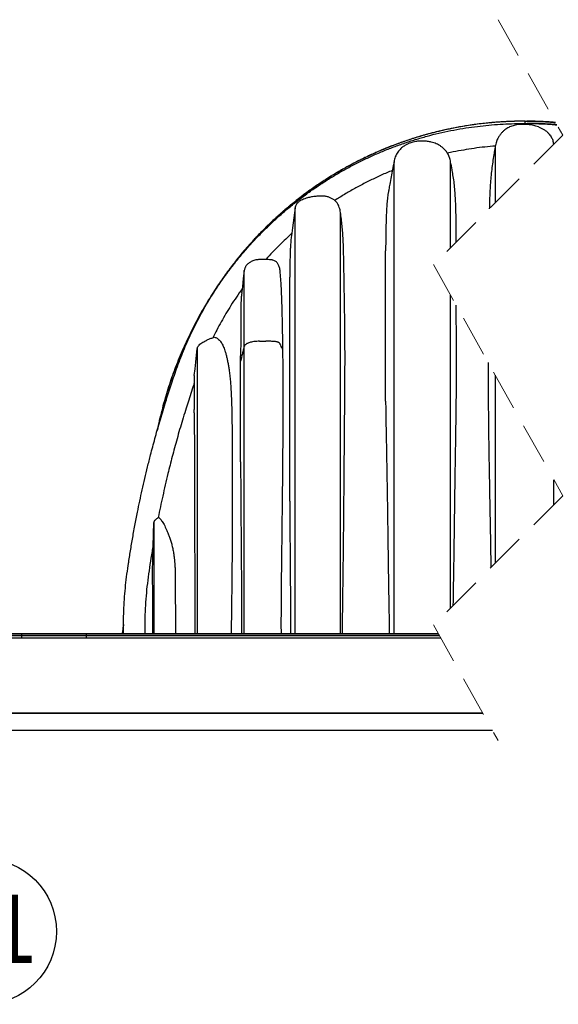
# Model space of a CAD drawing. Units: millimetres. Extents: x 948 to 40281, y 666 to 24284.
# Drawn here: x 9764 to 11349, y 18875 to 21769 of the extents above; entities that cross this region are included whole.
import ezdxf

# ---------------------------------------------------------------- set-up
doc = ezdxf.new("R2010")
doc.units = ezdxf.units.MM
doc.header["$LTSCALE"] = 95
doc.linetypes.add('HIDDEN', pattern=[1.905, 1.27, -0.635])
doc.layers.add('FORMAT', color=7, linetype='Continuous')
doc.styles.add('SLDTEXTSTYLE1', font='TXT', dxfattribs={"width": 0.7})

# ---------------------------------------------------------------- blocks, each defined once
blk = doc.blocks.new('SW_NOTE_0_3')
at = {"layer": 'FORMAT', "color": 0}
blk.add_circle((92.7, -193), 214.1, dxfattribs=at)
at = {"layer": 'FORMAT', "color": 0, "insert": (88.3, -84.3), "char_height": 201.08, "attachment_point": 2, "style": 'SLDTEXTSTYLE1'}
blk.add_mtext('C1', dxfattribs=at)

msp = doc.modelspace()

# ---------------------------------------------------------------- linework, layer by layer
at = {"color": 7, "linetype": 'HIDDEN', "lineweight": 18}
for p, q in [((11172.15, 21769.07), (11362.15, 21429.35)), ((11362.15, 21429.35), (10982.15, 21049.35)), ((10982.15, 21049.35), (11362.15, 20369.91)), ((11362.15, 20369.91), (10982.15, 19989.91)), ((10982.15, 19989.91), (11172.15, 19650.19))]:
    msp.add_line(p, q, dxfattribs=at)
at = {"color": 7, "linetype": 'Continuous', "lineweight": 25}
for p, q in [((11248.73, 21470.71), (11244.03, 21470.64)), ((11245.28, 21463.81), (11245.23, 21461.32)), ((11245.28, 21463.81), (11257.98, 21463.81)), ((11250.29, 21470.74), (11250.29, 21463.81)), ((11251.85, 21470.71), (11256.55, 21470.64)), ((11257.98, 21463.81), (11257.92, 21460.88)), ((11164.18, 21399.81), (11163.79, 21397.72)), ((11164.88, 21402.44), (11164.18, 21399.77)), ((11164.18, 21399.78), (11164.18, 21399.81)), ((11164.18, 21231.38), (11164.18, 21399.39)), ((11335.7, 21403.6), (11335.83, 21403.04)), ((10865.76, 19965.03), (10865.76, 21350.83)), ((11032.22, 21099.42), (11032.22, 21350.9)), ((10574.51, 19965.03), (10574.51, 21215.91)), ((10708.23, 19965.03), (10708.23, 21202.05)), ((10841.04, 20647.98), (10841.04, 21089.73)), ((10425.02, 20808.97), (10425.02, 21031.37)), ((10558.99, 20353.86), (10558.99, 21012.34)), ((11032.22, 20039.99), (11032.22, 20959.82)), ((10469.87, 20823.91), (10488.92, 20823.91)), ((10286.95, 20802.31), (10286.95, 19965.03)), ((10414.29, 20765.64), (10414.29, 20780.86)), ((10425.02, 19965.03), (10425.02, 20808.97)), ((10414.29, 20469.6), (10414.29, 20765.64)), ((10278, 20722.92), (10278, 20623.54)), ((11164.18, 20171.95), (11164.18, 20723.88)), ((11336.4, 20344.17), (11336.4, 20415.95)), ((10156.73, 20219.39), (10159.47, 20291.13)), ((10156.79, 20221.21), (10159.47, 20291.18)), ((10159.47, 20291.18), (10159.47, 20291.13)), ((10159.47, 20291.13), (10159.47, 19965.03)), ((10171.93, 20305.43), (10172.82, 20305.96)), ((10156.73, 20219.39), (10156.79, 20221.21)), ((10084.85, 20172.68), (10084.86, 20172.69)), ((10069.73, 19990.71), (10065.9, 19965.03)), ((4131.94, 19959.44), (10999.19, 19959.44)), ((4131.94, 19959.19), (10999.33, 19959.19)), ((7002.14, 19964.52), (9961.24, 19964.52)), ((7002.14, 19951.82), (9961.24, 19951.82)), ((9770.74, 19951.82), (9770.74, 19964.52)), ((9770.74, 19964.52), (10996.35, 19964.52)), ((9770.74, 19951.82), (11003.45, 19951.82)), ((9961.24, 19951.82), (9961.24, 19964.52)), ((9973.94, 19965.03), (9973.94, 19964.52)), ((9973.94, 19965.03), (10037.44, 19965.03)), ((10037.44, 19965.03), (10063.44, 19965.03)), ((10037.44, 19965.03), (10037.44, 19964.52)), ((10063.44, 19965.03), (10336.95, 19965.03)), ((10336.95, 19965.03), (10996.06, 19965.03)), ((10336.95, 19965.03), (10336.95, 19964.52)), ((4131.94, 19730.84), (11127.04, 19730.84)), ((11127.04, 19730.84), (4436.74, 19730.84)), ((11155.45, 19680.04), (4081.14, 19680.04))]:
    msp.add_line(p, q, dxfattribs=at)
at = {"color": 7, "linetype": 'Continuous', "lineweight": 25, "flags": 128}
for points in [[(10574.51, 21215.91), (10570.63, 21186.37), (10566.75, 21156.84), (10563.65, 21133.32)], [(10425.02, 21031.77), (10422.34, 21008.15), (10419.65, 20984.53), (10417.86, 20968.8), (10417.51, 20965.75)], [(10278, 20722.92), (10280.24, 20742.78), (10282.48, 20762.63), (10286.95, 20802.31)]]:
    msp.add_lwpolyline(points, dxfattribs=at)
at = {"color": 7, "linetype": 'Continuous', "lineweight": 25}
for points, knots in [([(10069.68, 19965.03), (10069.64, 19976.13), (10069.56, 19998.34), (10070.57, 20031.64), (10072.42, 20064.91), (10075.2, 20098.14), (10078.88, 20131.31), (10083.86, 20166.37), (10089.52, 20203.44), (10096.06, 20242.6), (10103.18, 20282.05), (10110.4, 20319.23), (10117.63, 20354.24), (10124.78, 20387.14), (10132.45, 20420.71), (10140.7, 20455.05), (10148.51, 20486.08), (10155.75, 20513.72), (10162.28, 20537.87), (10169.17, 20562.6), (10176.47, 20587.97), (10184.21, 20614.08), (10191.93, 20639.31), (10199.6, 20663.65), (10207.19, 20687.15), (10215.3, 20711.52), (10223.96, 20736.84), (10233.27, 20762.98), (10243.45, 20789.08), (10254.35, 20815.02), (10265.95, 20840.77), (10278.51, 20866.77), (10292.05, 20892.99), (10306.59, 20919.36), (10322.17, 20945.85), (10338.81, 20972.39), (10356.57, 20998.93), (10375.48, 21025.43), (10395.46, 21051.69), (10416.55, 21077.69), (10438.78, 21103.38), (10462.29, 21128.88), (10486.5, 21153.47), (10511.32, 21177.14), (10536.68, 21199.87), (10563.21, 21222.17), (10590.9, 21243.96), (10619.75, 21265.16), (10649.73, 21285.68), (10679.94, 21304.87), (10710.25, 21322.76), (10740.53, 21339.35), (10771.6, 21355.11), (10803.42, 21369.99), (10835.92, 21383.91), (10869.05, 21396.82), (10902.75, 21408.69), (10936.94, 21419.46), (10971.57, 21429.11), (11006.56, 21437.6), (11041.84, 21444.91), (11076.65, 21450.9), (11110.92, 21455.66), (11144.57, 21459.28), (11178.21, 21461.84), (11211.78, 21463.45), (11234.13, 21463.69), (11245.28, 21463.81)], [0, 0, 0, 0, 0.0156551, 0.031308, 0.0469641, 0.0626293, 0.0783097, 0.094012, 0.1125495, 0.1311803, 0.1499882, 0.1690609, 0.1845772, 0.2003822, 0.2165409, 0.233118, 0.2501782, 0.2616516, 0.2733982, 0.2854483, 0.2978413, 0.3106218, 0.3238473, 0.3350296, 0.3466092, 0.3586553, 0.3712416, 0.3843441, 0.3977685, 0.4107366, 0.4240094, 0.4375808, 0.4514456, 0.4655994, 0.4800388, 0.4947597, 0.5097607, 0.5250525, 0.5406502, 0.5562823, 0.5722403, 0.588535, 0.6051729, 0.6208839, 0.6368869, 0.6531739, 0.6697363, 0.6865614, 0.7036377, 0.7209505, 0.7370119, 0.7532412, 0.7696209, 0.7861306, 0.8027506, 0.8194633, 0.8362528, 0.8531035, 0.8699993, 0.8869227, 0.9038561, 0.9207831, 0.9367222, 0.9526269, 0.9684831, 0.9842786, 1, 1, 1, 1]), ([(11244.48, 21470.72), (11244.4, 21470.72), (11244.25, 21470.72), (11244.03, 21470.72), (11243.8, 21470.72), (11243.57, 21470.72), (11243.35, 21470.72), (11243.12, 21470.72), (11242.83, 21470.71), (11242.48, 21470.71), (11242.06, 21470.71), (11241.65, 21470.7), (11241.33, 21470.7), (11241.12, 21470.7), (11241.03, 21470.7), (11240.96, 21470.7), (11240.91, 21470.7), (11240.86, 21470.7), (11240.79, 21470.7), (11240.7, 21470.7), (11240.55, 21470.7), (11240.25, 21470.69), (11239.68, 21470.69), (11238.74, 21470.68), (11237.55, 21470.66), (11236.17, 21470.65), (11234.69, 21470.63), (11233.09, 21470.6), (11231.74, 21470.58), (11230.81, 21470.56), (11230.31, 21470.56), (11229.96, 21470.55), (11229.61, 21470.54), (11229.17, 21470.53), (11228.46, 21470.52), (11227.59, 21470.5), (11226.7, 21470.48), (11225.99, 21470.47), (11225.3, 21470.45), (11224.59, 21470.43), (11223.73, 21470.41), (11222.7, 21470.39), (11221.73, 21470.36), (11220.89, 21470.34), (11220.21, 21470.32), (11219.53, 21470.3), (11218.85, 21470.28), (11218.18, 21470.26), (11217.35, 21470.24), (11216.36, 21470.21), (11215.24, 21470.17), (11214.21, 21470.14), (11213.23, 21470.11), (11212.24, 21470.07), (11211.16, 21470.03), (11209.98, 21469.99), (11208.69, 21469.94), (11207.29, 21469.89), (11205.79, 21469.83), (11203.93, 21469.75), (11201.73, 21469.65), (11199.18, 21469.54), (11195.28, 21469.35), (11188.02, 21468.97), (11177.52, 21468.32), (11164.91, 21467.4), (11149.83, 21466.12), (11131.96, 21464.33), (11111.27, 21461.87), (11089.92, 21458.9), (11067.87, 21455.38), (11045.06, 21451.25), (11021.44, 21446.43), (10997.02, 21440.88), (10974.04, 21435.08), (10952.64, 21429.19), (10932.92, 21423.37), (10915.8, 21417.95), (10901.81, 21413.29), (10891.41, 21409.7), (10882.17, 21406.41), (10874.59, 21403.64), (10868.52, 21401.37), (10863.78, 21399.58), (10859.95, 21398.11), (10856.93, 21396.94), (10854.64, 21396.04), (10852.71, 21395.28), (10851.25, 21394.71), (10850.2, 21394.29), (10849.43, 21393.99), (10848.62, 21393.66), (10847.67, 21393.28), (10846.55, 21392.84), (10845.39, 21392.37), (10844.42, 21391.98), (10843.66, 21391.68), (10843.07, 21391.43), (10842.44, 21391.18), (10841.81, 21390.93), (10841.19, 21390.67), (10840.39, 21390.35), (10839.43, 21389.95), (10838.33, 21389.51), (10837.31, 21389.08), (10836.22, 21388.63), (10834.98, 21388.12), (10833.51, 21387.51), (10831.52, 21386.68), (10828.92, 21385.59), (10825.63, 21384.2), (10821.17, 21382.3), (10815.65, 21379.9), (10809.2, 21377.06), (10799.72, 21372.81), (10787.69, 21367.25), (10772.89, 21360.14), (10758.63, 21353.03), (10744.29, 21345.6), (10729.91, 21337.89), (10715.01, 21329.6), (10696.06, 21318.65), (10673.41, 21304.88), (10647.48, 21288.09), (10621.97, 21270.53), (10602.34, 21256.17), (10588.32, 21245.5), (10579.89, 21238.94), (10571.94, 21232.63), (10564.68, 21226.76), (10558.17, 21221.41), (10552.4, 21216.6), (10547.35, 21212.33), (10542.96, 21208.58), (10539.23, 21205.35), (10536.2, 21202.71), (10533.88, 21200.68), (10532.02, 21199.04), (10530.24, 21197.46), (10527.98, 21195.46), (10525.14, 21192.92), (10521.66, 21189.78), (10517.56, 21186.05), (10512.69, 21181.56), (10506.9, 21176.17), (10500.24, 21169.85), (10492.71, 21162.59), (10484.66, 21154.66), (10476.15, 21146.1), (10467.26, 21136.95), (10457.77, 21126.93), (10447.69, 21116.02), (10437.07, 21104.19), (10425.94, 21091.4), (10414.33, 21077.63), (10402.09, 21062.58), (10389.24, 21046.19), (10375.86, 21028.37), (10362.16, 21009.37), (10348.21, 20989.16), (10334.07, 20967.72), (10320.55, 20946.22), (10307.69, 20924.76), (10295.51, 20903.45), (10283.39, 20881.19), (10271.37, 20857.93), (10259.52, 20833.68), (10247.9, 20808.42), (10236.54, 20782.12), (10225.92, 20755.78), (10216.03, 20729.46), (10206.87, 20703.23), (10198.12, 20676.15), (10189.83, 20648.21), (10182.11, 20619.59), (10175.02, 20590.6), (10170.93, 20571.13), (10168.89, 20561.44)], [0, 0, 0, 0, 0.0001462, 0.0002933, 0.0004413, 0.0005902, 0.00074, 0.0008906, 0.0010422, 0.0013096, 0.0015798, 0.0018528, 0.0021285, 0.0021978, 0.0022674, 0.0023022, 0.0023371, 0.002372, 0.0024069, 0.002477, 0.0025472, 0.0026881, 0.0030648, 0.003679, 0.0045426, 0.0053961, 0.0064035, 0.0074524, 0.0085409, 0.0090439, 0.0092851, 0.0095195, 0.0097469, 0.0099675, 0.010388, 0.0111466, 0.0116742, 0.0121315, 0.0125526, 0.0130189, 0.0135341, 0.0142466, 0.0150354, 0.0154584, 0.0159004, 0.0163585, 0.0168075, 0.0172415, 0.0176605, 0.0184538, 0.0191871, 0.0198607, 0.0204756, 0.0211117, 0.021818, 0.0225945, 0.0234412, 0.024358, 0.0253449, 0.026402, 0.0280039, 0.0296843, 0.0314135, 0.0356824, 0.0439786, 0.0520977, 0.0605506, 0.0737442, 0.0874031, 0.1015276, 0.1161271, 0.1313093, 0.1471071, 0.1635231, 0.1805608, 0.1936902, 0.2071705, 0.221004, 0.2289794, 0.2361877, 0.2426208, 0.248278, 0.2520469, 0.25537, 0.258247, 0.2601121, 0.2617262, 0.2630893, 0.2642014, 0.2648033, 0.2653002, 0.2658495, 0.2665178, 0.2673051, 0.2682122, 0.2689733, 0.26938, 0.269804, 0.2702454, 0.2706986, 0.2711417, 0.2715727, 0.2723982, 0.2731752, 0.2739034, 0.2745832, 0.2754908, 0.2765328, 0.2777124, 0.2797397, 0.2820764, 0.2847226, 0.2892897, 0.2939094, 0.29857, 0.3097166, 0.319982, 0.3308424, 0.3410526, 0.3517466, 0.3629237, 0.3745831, 0.39478, 0.4150304, 0.4353286, 0.4556716, 0.4628435, 0.4699868, 0.4766799, 0.4827996, 0.488346, 0.4932358, 0.4975731, 0.501358, 0.5045908, 0.5072795, 0.5092562, 0.5106461, 0.5121664, 0.5139249, 0.5165881, 0.5196601, 0.5231409, 0.5274903, 0.5326747, 0.5386948, 0.5455511, 0.5532443, 0.5609193, 0.5692796, 0.5783261, 0.5880599, 0.5984822, 0.6095948, 0.6213993, 0.6338979, 0.6477391, 0.6623483, 0.6777093, 0.6938053, 0.7106357, 0.7282003, 0.7437498, 0.7598331, 0.7764509, 0.7936042, 0.8112943, 0.8295228, 0.8482919, 0.867604, 0.8853713, 0.9035796, 0.9222315, 0.9413304, 0.9608799, 0.980523, 1, 1, 1, 1]), ([(11250.29, 21470.74), (11238.57, 21470.63), (11215.15, 21470.41), (11180.09, 21468.64), (11145.16, 21465.82), (11110.37, 21461.86), (11075.76, 21456.79), (11041.36, 21450.62), (11007.18, 21443.33), (10972.72, 21434.82), (10938.01, 21425.02), (10903.09, 21413.87), (10868.54, 21401.53), (10834.39, 21388.03), (10800.71, 21373.37), (10767.53, 21357.57), (10734.9, 21340.66), (10702.88, 21322.64), (10671.49, 21303.57), (10640.79, 21283.46), (10610.81, 21262.35), (10582.14, 21240.67), (10554.76, 21218.51), (10528.63, 21195.96), (10503.23, 21172.58), (10478.57, 21148.4), (10454.19, 21122.91), (10430.17, 21096.1), (10406.58, 21067.91), (10383.94, 21038.9), (10362.28, 21009.13), (10341.55, 20978.73), (10322.17, 20948.34), (10304.1, 20918.02), (10287.27, 20887.83), (10271.33, 20857.18), (10256.3, 20826.1), (10242.18, 20794.6), (10228.98, 20762.71), (10216.71, 20730.45), (10205.37, 20697.83), (10194.99, 20664.88), (10185.58, 20631.82), (10177.29, 20598.66), (10172.1, 20576.42), (10169.92, 20565.13), (10169.89, 20564.97)], [0, 0, 0, 0, 0.0230138, 0.0459893, 0.068932, 0.0918473, 0.1147403, 0.137617, 0.1604859, 0.1833561, 0.2073265, 0.2313183, 0.255335, 0.2793707, 0.3034194, 0.327475, 0.3515318, 0.3755843, 0.3996266, 0.4236525, 0.4476557, 0.4716348, 0.4942296, 0.5168195, 0.5394131, 0.5620189, 0.5846439, 0.6086664, 0.6327219, 0.6568165, 0.680935, 0.7050171, 0.7290645, 0.7517114, 0.7743377, 0.7969482, 0.8195477, 0.8421406, 0.8647317, 0.8873256, 0.9099267, 0.9325398, 0.9551695, 0.9774159, 0.9996876, 1, 1, 1, 1]), ([(11290.43, 21454.21), (11288.11, 21455), (11283.45, 21456.57), (11275.79, 21458.44), (11266.43, 21460.12), (11255.33, 21461.21), (11244.56, 21461.44), (11235.26, 21460.98), (11227.46, 21460.08), (11219.67, 21458.57), (11212.47, 21456.48), (11205.96, 21453.9), (11200.13, 21450.94), (11194.59, 21447.39), (11189.05, 21443.04), (11183.65, 21437.83), (11178.13, 21431.31), (11173.4, 21424.2), (11169.77, 21417.37), (11168.2, 21413.18), (11167.55, 21411.45)], [0, 0, 0, 0, 0.0507184, 0.1016787, 0.1631891, 0.2474568, 0.3322952, 0.3860336, 0.4399926, 0.4948503, 0.550141, 0.5949087, 0.6396658, 0.6852594, 0.7308592, 0.7853101, 0.8403565, 0.9073248, 0.9618479, 1, 1, 1, 1]), ([(11250.29, 21470.74), (11250.03, 21470.74), (11249.51, 21470.74), (11248.98, 21470.74), (11248.72, 21470.74)], [0, 0, 0, 0, 0.5000032, 1, 1, 1, 1]), ([(11251.85, 21470.74), (11251.59, 21470.74), (11251.07, 21470.74), (11250.55, 21470.74), (11250.29, 21470.74)], [0, 0, 0, 0, 0.4999968, 1, 1, 1, 1]), ([(11250.29, 21470.74), (11262.01, 21470.62), (11285.42, 21470.38), (11315.75, 21468.97), (11334.31, 21467.38), (11341.21, 21466.78)], [0, 0, 0, 0, 0.3861383, 0.7716342, 1, 1, 1, 1]), ([(11341.15, 21466.89), (11336.53, 21467.28), (11330.24, 21467.81), (11322.29, 21468.35), (11317.3, 21468.67), (11312.33, 21468.97), (11307.46, 21469.24), (11302.8, 21469.47), (11298.47, 21469.67), (11294.47, 21469.84), (11290.83, 21469.98), (11287.55, 21470.1), (11285.07, 21470.18), (11283.3, 21470.24), (11282.31, 21470.27), (11281.56, 21470.29), (11281.04, 21470.3), (11280.61, 21470.32), (11280.29, 21470.32), (11280.05, 21470.33), (11279.81, 21470.34), (11279.51, 21470.35), (11279.09, 21470.36), (11278.54, 21470.37), (11277.9, 21470.39), (11276.67, 21470.42), (11275.06, 21470.46), (11273.02, 21470.5), (11271.16, 21470.54), (11269.63, 21470.57), (11268.52, 21470.59), (11267.8, 21470.6), (11267.23, 21470.61), (11266.8, 21470.61), (11266.5, 21470.62), (11266.22, 21470.62), (11265.88, 21470.63), (11265.36, 21470.63), (11264.79, 21470.64), (11264.27, 21470.65), (11263.89, 21470.65), (11263.44, 21470.66), (11263.02, 21470.66), (11262.66, 21470.67), (11262.45, 21470.67), (11262.29, 21470.67), (11262.13, 21470.67), (11261.97, 21470.68), (11261.8, 21470.68), (11261.57, 21470.68), (11261.29, 21470.68), (11260.81, 21470.69), (11260.2, 21470.69), (11259.54, 21470.7), (11258.93, 21470.7), (11258.39, 21470.71), (11257.84, 21470.71), (11257.27, 21470.72), (11256.69, 21470.72), (11256.3, 21470.72), (11256.1, 21470.72)], [0, 0, 0, 0, 0.16351423, 0.22219467, 0.28084166, 0.3394557, 0.39772752, 0.45271347, 0.50368037, 0.55062613, 0.59354835, 0.63228747, 0.66602024, 0.68096425, 0.69463945, 0.70106401, 0.70723373, 0.71314862, 0.71601053, 0.71880871, 0.72154317, 0.72421392, 0.72936428, 0.73644216, 0.74350095, 0.75218607, 0.7795631, 0.80046357, 0.82390522, 0.84510115, 0.8543545, 0.8629073, 0.87075946, 0.87442273, 0.87791083, 0.88122373, 0.88436141, 0.89011106, 0.89950752, 0.90421851, 0.90849994, 0.91295029, 0.91994267, 0.92358147, 0.92543654, 0.92731538, 0.92921801, 0.9311444, 0.93309459, 0.93506855, 0.93908782, 0.94320221, 0.95171643, 0.96061122, 0.96675254, 0.9730631, 0.97954301, 0.98619243, 0.99301145, 1, 1, 1, 1]), ([(11344.86, 21460.26), (11344.49, 21460.29), (11341.33, 21460.56), (11335.72, 21460.98), (11328.28, 21461.5), (11321.76, 21461.9), (11315.79, 21462.25), (11310.06, 21462.54), (11304.25, 21462.81), (11298.3, 21463.05), (11288.84, 21463.38), (11280.26, 21463.59), (11272.39, 21463.71), (11268.36, 21463.76), (11263.48, 21463.8), (11259.92, 21463.81), (11257.98, 21463.81)], [0, 0, 0, 0, 0.0127024, 0.1096232, 0.1940143, 0.269844, 0.3349242, 0.4004864, 0.4674507, 0.5358158, 0.6055803, 0.7940616, 0.8317603, 0.8771106, 0.9331935, 1, 1, 1, 1]), ([(11257.98, 21463.81), (11269.27, 21463.69), (11291.9, 21463.47), (11320.91, 21462.14), (11338.58, 21460.64), (11344.95, 21460.1)], [0, 0, 0, 0, 0.3889412, 0.7797334, 1, 1, 1, 1]), ([(11290.43, 21454.21), (11293.29, 21453.08), (11298.98, 21450.83), (11306.95, 21446.38), (11314.28, 21441.1), (11320.09, 21435.56), (11324.56, 21430.1), (11327.98, 21424.97), (11331.18, 21418.71), (11333.24, 21413.97), (11333.93, 21411.03), (11333.96, 21410.91)], [0, 0, 0, 0, 0.1447582, 0.2872149, 0.4280693, 0.5686537, 0.6632448, 0.7593674, 0.8579039, 0.9942218, 1, 1, 1, 1]), ([(11032.22, 21350.9), (11031.83, 21353.15), (11031.09, 21357.46), (11029.32, 21363.49), (11027.25, 21368.85), (11024.7, 21374.05), (11021.69, 21379), (11018.25, 21383.6), (11014.67, 21387.64), (11011.06, 21391.12), (11007.43, 21394.15), (11003.92, 21396.73), (11000.32, 21399.08), (10995.68, 21401.74), (10989.87, 21404.54), (10982.81, 21407.23), (10974.23, 21409.74), (10964.14, 21411.66), (10952.6, 21412.62), (10941.01, 21412.4), (10930.82, 21411.16), (10922.21, 21409.31), (10915.26, 21407.27), (10909.62, 21405.14), (10905.13, 21403.13), (10901.42, 21401.26), (10897.36, 21398.93), (10892.77, 21395.89), (10888.07, 21392.2), (10883.44, 21387.84), (10879.02, 21382.81), (10875.16, 21377.3), (10871.91, 21371.45), (10869.3, 21365.37), (10867.09, 21358.46), (10866.22, 21353.5), (10865.76, 21350.9)], [0, 0, 0, 0, 0.0302132, 0.0577484, 0.0829676, 0.1061517, 0.1342509, 0.1594529, 0.1819727, 0.2056213, 0.2256906, 0.2443692, 0.2632893, 0.2824726, 0.3150661, 0.3484671, 0.382244, 0.433121, 0.4840746, 0.5351481, 0.58613, 0.6195823, 0.6514946, 0.6818118, 0.6992504, 0.7164648, 0.7367829, 0.7610314, 0.7891965, 0.8157084, 0.8451095, 0.87765, 0.9043805, 0.9334046, 0.9651084, 1, 1, 1, 1]), ([(11163.79, 21397.72), (11153.43, 21396.81), (11132.7, 21394.98), (11101.69, 21391.03), (11070.75, 21386.17), (11044.54, 21381.27), (11028.69, 21377.79), (11023.05, 21376.56)], [0, 0, 0, 0, 0.218904, 0.4384079, 0.6582992, 0.8783632, 1, 1, 1, 1]), ([(11163.79, 21397.72), (11163.18, 21394.39), (11161.94, 21387.57), (11159.53, 21373.62), (11156.69, 21355.78), (11153.73, 21334.07), (11151.29, 21312.02), (11149.41, 21289.67), (11147.86, 21264.53), (11146.77, 21239.06), (11146.33, 21221.13), (11146.14, 21213.34)], [0, 0, 0, 0, 0.05468218, 0.11218166, 0.22894468, 0.34695072, 0.46659988, 0.58767458, 0.70986581, 0.87396842, 1, 1, 1, 1]), ([(11168.85, 21414.82), (11168.66, 21414.41), (11167.44, 21411.78), (11165.77, 21406.68), (11164.71, 21401.9), (11164.18, 21399.51)], [0, 0, 0, 0, 0.0845181, 0.5418495, 1, 1, 1, 1]), ([(11335.8, 21403.01), (11335.69, 21403.7), (11335.28, 21406.17), (11334.61, 21408.98), (11333.92, 21411.04), (11333.8, 21411.39)], [0, 0, 0, 0, 0.2457599, 0.8695035, 1, 1, 1, 1]), ([(10865.76, 21350.9), (10864.39, 21343.62), (10861.64, 21329.06), (10857.52, 21307.25), (10853.82, 21287.69), (10851.49, 21275.41), (10850.54, 21270.38)], [0, 0, 0, 0, 0.2712871, 0.5422643, 0.8126702, 1, 1, 1, 1]), ([(11036.92, 21325.99), (11036.81, 21326.58), (11035.24, 21334.88), (11033.67, 21343.18), (11032.22, 21350.9)], [0, 0, 0, 0, 0.0705647, 1, 1, 1, 1]), ([(10861.06, 21325.98), (10855.5, 21323.68), (10839.04, 21316.9), (10812.15, 21304.77), (10780.66, 21289.33), (10750.03, 21272.94), (10720.23, 21255.78), (10700.99, 21243.58), (10691.42, 21237.51)], [0, 0, 0, 0, 0.0942496, 0.2787206, 0.4617857, 0.6431787, 0.8226487, 1, 1, 1, 1]), ([(11048.99, 21116.19), (11048.95, 21125.49), (11048.86, 21146.58), (11048.52, 21175.04), (11048.04, 21201.5), (11047.42, 21223.38), (11046.5, 21245.02), (11045.13, 21266.41), (11043.07, 21287.53), (11040.32, 21307.39), (11037.97, 21320.13), (11036.88, 21325.99)], [0, 0, 0, 0, 0.1325672, 0.3005861, 0.4057144, 0.5097544, 0.6126612, 0.7143766, 0.8153423, 0.9150554, 1, 1, 1, 1]), ([(10698.49, 21230.26), (10696.65, 21232.35), (10692.92, 21236.58), (10687.22, 21240.88), (10682.27, 21243.85), (10678.29, 21245.81), (10674.11, 21247.45), (10669.74, 21248.76), (10665.2, 21249.67), (10660.08, 21250.27), (10654.41, 21250.51), (10646.15, 21250.36), (10635.73, 21249.73), (10625.29, 21248.49), (10616.94, 21246.88), (10610.31, 21245.24), (10603.36, 21243.02), (10596.18, 21240.13), (10590.41, 21237.18), (10586.07, 21234.31), (10582.88, 21231.73), (10579.91, 21228.64), (10577.34, 21224.91), (10575.38, 21220.63), (10574.8, 21217.5), (10574.51, 21215.91)], [0, 0, 0, 0, 0.0579882, 0.1175005, 0.1479555, 0.1786125, 0.2099459, 0.2415151, 0.2738086, 0.306323, 0.3491632, 0.3921797, 0.4787229, 0.5669931, 0.6114263, 0.6559804, 0.7096399, 0.7636034, 0.8172995, 0.8446179, 0.8721693, 0.9026305, 0.9338223, 0.9662884, 1, 1, 1, 1]), ([(10850.6, 21270.37), (10849.92, 21266.81), (10848.17, 21257.64), (10846.03, 21242.22), (10844.41, 21224.11), (10843.31, 21205.4), (10842.44, 21183.38), (10841.83, 21157.94), (10841.45, 21132.24), (10841.19, 21109.46), (10841.09, 21096.33), (10841.04, 21089.73)], [0, 0, 0, 0, 0.0600016, 0.1546846, 0.2577306, 0.3610476, 0.464991, 0.6226694, 0.7825808, 0.8906871, 1, 1, 1, 1]), ([(10708.23, 21202.05), (10707.83, 21204.64), (10707.03, 21209.74), (10704.93, 21217.09), (10702.22, 21224.01), (10699.72, 21228.2), (10698.49, 21230.26)], [0, 0, 0, 0, 0.26141799, 0.51416969, 0.76130872, 1, 1, 1, 1]), ([(10713.98, 19965.03), (10714.1, 19977.54), (10714.34, 20002.54), (10714.79, 20040.03), (10715.28, 20077.45), (10715.8, 20114.81), (10716.31, 20152.07), (10716.88, 20195.8), (10717.45, 20245.96), (10718.03, 20302.51), (10718.54, 20358.85), (10719.01, 20415.06), (10719.45, 20471.14), (10719.9, 20527.07), (10720.35, 20582.72), (10720.79, 20631.92), (10721.16, 20674.72), (10721.4, 20711.15), (10721.55, 20747.37), (10721.59, 20783.33), (10721.49, 20818.95), (10721.23, 20853.04), (10720.84, 20885.57), (10720.39, 20916.55), (10719.88, 20947.1), (10719.36, 20977.18), (10718.84, 21006.75), (10718.36, 21036.06), (10717.91, 21065.09), (10717.24, 21093.82), (10716.23, 21119.77), (10714.81, 21142.92), (10713.07, 21163.26), (10710.96, 21182.93), (10709.13, 21195.76), (10708.23, 21202.05)], [0, 0, 0, 0, 0.0303258, 0.0606224, 0.0908744, 0.1210665, 0.1511831, 0.1812088, 0.2270795, 0.2727891, 0.3183212, 0.3636593, 0.4090612, 0.4542615, 0.4992427, 0.543987, 0.5735412, 0.602994, 0.6322874, 0.6613636, 0.6901649, 0.718634, 0.7439991, 0.7690461, 0.7937444, 0.8180635, 0.8419726, 0.8654411, 0.8891164, 0.9123513, 0.9351217, 0.952052, 0.9685824, 0.9846016, 1, 1, 1, 1]), ([(10564.58, 21140.33), (10558.74, 21135.01), (10547.14, 21124.44), (10528.54, 21106.45), (10508.88, 21086.55), (10495.25, 21071.65), (10488.5, 21064.28)], [0, 0, 0, 0, 0.2201335, 0.4372754, 0.7213034, 1, 1, 1, 1]), ([(10563.65, 21133.32), (10563.2, 21128.86), (10562.27, 21119.78), (10561.19, 21105.86), (10560.41, 21091.46), (10559.89, 21076.56), (10559.55, 21061.2), (10559.34, 21045.34), (10559.17, 21029.01), (10559.05, 21017.95), (10558.99, 21012.34)], [0, 0, 0, 0, 0.1108393, 0.2262624, 0.3456586, 0.46819, 0.5954925, 0.72616, 0.8610659, 1, 1, 1, 1]), ([(10506.26, 21062.92), (10504.01, 21063.13), (10499.34, 21063.58), (10492.39, 21063.85), (10485.84, 21063.83), (10479.99, 21063.84), (10474.73, 21063.83), (10469.65, 21063.88), (10464.45, 21063.66), (10458.85, 21062.8), (10453.28, 21061.31), (10447.97, 21059.25), (10443.36, 21056.89), (10439.23, 21054.28), (10436.08, 21051.79), (10433.75, 21049.48), (10431.84, 21047.27), (10430.08, 21044.82), (10428.44, 21042.02), (10427.02, 21038.95), (10425.77, 21035.39), (10425.28, 21032.8), (10425.02, 21031.45)], [0, 0, 0, 0, 0.0701486, 0.145737, 0.2158084, 0.2736248, 0.3274961, 0.3791424, 0.4313968, 0.4889376, 0.5550412, 0.6100108, 0.6654272, 0.7158396, 0.7614521, 0.7898199, 0.8176821, 0.8522122, 0.8831709, 0.9183146, 0.9573889, 1, 1, 1, 1]), ([(10539, 20797.93), (10538.84, 20805.39), (10538.53, 20820.26), (10538.15, 20842.48), (10537.78, 20864.52), (10537.38, 20886.41), (10536.93, 20908.12), (10536.37, 20929.64), (10535.66, 20950.9), (10534.8, 20970.52), (10533.8, 20988.41), (10532.78, 21004.5), (10531.77, 21017.58), (10530.86, 21027.73), (10530.15, 21034.49), (10528.91, 21040.34), (10527.39, 21045.28), (10525.4, 21049.83), (10522.9, 21053.85), (10519.85, 21057.31), (10516.06, 21059.84), (10511.78, 21061.48), (10508.49, 21062.49), (10506.61, 21062.83), (10506.25, 21062.9)], [0, 0, 0, 0, 0.0808556, 0.1611089, 0.2407382, 0.3196292, 0.398251, 0.4759819, 0.5528234, 0.6286148, 0.6887448, 0.7469143, 0.80332, 0.8307482, 0.8574189, 0.8768094, 0.8955001, 0.9132962, 0.9304584, 0.9466152, 0.9628503, 0.9792461, 0.9960967, 1, 1, 1, 1]), ([(10418.89, 20977.83), (10413.21, 20969.78), (10401.96, 20953.84), (10386.12, 20929.57), (10371.22, 20905.36), (10357.28, 20881.19), (10344.41, 20857.55), (10336.51, 20841.81), (10332.69, 20834.22)], [0, 0, 0, 0, 0.1762175, 0.3490145, 0.518513, 0.6848223, 0.8480486, 1, 1, 1, 1]), ([(10417.54, 20965.74), (10417.23, 20962.95), (10416.53, 20956.59), (10415.83, 20946.54), (10415.37, 20934.76), (10415.13, 20921.86), (10415.01, 20907.75), (10414.95, 20893.09), (10414.93, 20878.85), (10414.91, 20865.12), (10414.88, 20851.97), (10414.83, 20838.47), (10414.75, 20824.65), (10414.64, 20810.49), (10414.48, 20795.87), (10414.35, 20785.95), (10414.29, 20780.86)], [0, 0, 0, 0, 0.0455392, 0.1037439, 0.1634513, 0.2367572, 0.3129471, 0.3923188, 0.4745552, 0.5437798, 0.6150315, 0.6878657, 0.7627911, 0.8390892, 0.9175441, 1, 1, 1, 1]), ([(11040.2, 20047.97), (11040.29, 20053.22), (11040.55, 20069.42), (11040.98, 20096.53), (11041.5, 20129.29), (11042, 20161.98), (11042.48, 20194.62), (11043.04, 20233.95), (11043.67, 20279.95), (11044.38, 20332.59), (11045.11, 20385.09), (11045.9, 20437.45), (11046.76, 20489.66), (11047.62, 20541.73), (11048.41, 20593.63), (11049.06, 20645.36), (11049.5, 20696.89), (11049.59, 20741.81), (11049.55, 20780.12), (11049.44, 20811.85), (11049.28, 20843.4), (11049.09, 20874.72), (11048.9, 20903.62), (11048.84, 20922.07), (11048.81, 20930.16)], [0, 0, 0, 0, 0.0178739, 0.0550731, 0.0922034, 0.1292688, 0.1662657, 0.203197, 0.2630239, 0.322686, 0.3822, 0.4415504, 0.5007499, 0.5597735, 0.6186152, 0.6772543, 0.7356748, 0.793851, 0.8299924, 0.8659651, 0.901735, 0.9372646, 0.9724753, 1, 1, 1, 1]), ([(10286.95, 20802.31), (10287.1, 20803.17), (10287.39, 20804.89), (10288.48, 20807.52), (10290.12, 20810.1), (10293.11, 20813.43), (10297.48, 20817.06), (10303.23, 20820.8), (10310.14, 20824.75), (10318.21, 20828.87), (10327.56, 20832.69), (10333.99, 20834.58), (10337.18, 20835.51)], [0, 0, 0, 0, 0.0416183, 0.0832662, 0.1355082, 0.1878925, 0.2970362, 0.4068489, 0.5166905, 0.6787063, 0.8407354, 1, 1, 1, 1]), ([(10337.18, 20835.51), (10338.54, 20835.26), (10341.44, 20834.71), (10345.71, 20832.56), (10350.05, 20829.31), (10353.92, 20825.2), (10357.35, 20820.52), (10360.41, 20815.43), (10363.29, 20809.61), (10366, 20803.09), (10368.76, 20795.22), (10371.48, 20785.97), (10374.08, 20775.35), (10376.4, 20764.12), (10378.47, 20752.4), (10380.54, 20738.88), (10382.57, 20723.61), (10384.31, 20706.61), (10385.53, 20689.34), (10386.84, 20666.11), (10387.94, 20636.88), (10388.76, 20601.63), (10389.27, 20566.12), (10389.59, 20530.4), (10389.79, 20494.48), (10389.91, 20458.37), (10389.97, 20422.08), (10389.97, 20385.62), (10389.92, 20349.04), (10389.83, 20312.32), (10389.69, 20275.45), (10389.51, 20239.37), (10389.29, 20204.1), (10389.04, 20169.64), (10388.71, 20135.07), (10388.33, 20100.76), (10387.95, 20066.69), (10387.52, 20032.88), (10387.05, 19998.98), (10386.69, 19976.35), (10386.52, 19965.03)], [0, 0, 0, 0, 0.0046748, 0.0099819, 0.0160068, 0.0229604, 0.0290244, 0.0356542, 0.0430454, 0.0509851, 0.0595795, 0.0712801, 0.0836368, 0.0966333, 0.1100945, 0.1239821, 0.1429569, 0.1622899, 0.1818642, 0.2016029, 0.2411032, 0.2809606, 0.3210608, 0.3614181, 0.4019807, 0.4427583, 0.4837605, 0.5249524, 0.5662524, 0.6077187, 0.6493636, 0.6911543, 0.7299567, 0.7688683, 0.8079078, 0.8470648, 0.8851396, 0.9233149, 0.9616298, 1, 1, 1, 1]), ([(10469.87, 20823.91), (10467.16, 20823.86), (10461.76, 20823.75), (10453.8, 20822.86), (10446.96, 20821.6), (10441.31, 20820.15), (10436.86, 20818.69), (10432.88, 20816.93), (10429.54, 20814.84), (10427.2, 20812.7), (10425.74, 20810.72), (10425.26, 20809.54), (10425.02, 20808.97)], [0, 0, 0, 0, 0.1649798, 0.3288581, 0.4866278, 0.5877357, 0.6836587, 0.771112, 0.8519133, 0.9222631, 0.9626997, 1, 1, 1, 1]), ([(10539, 20797.93), (10536.81, 20802.67), (10534.25, 20808.24), (10531.45, 20814.21), (10530.71, 20815.89), (10529.95, 20817.26), (10528.61, 20818.57), (10526.78, 20819.81), (10524.51, 20820.89), (10521.91, 20821.78), (10518.99, 20822.47), (10515.9, 20822.92), (10512.69, 20823.12), (10508.41, 20823.4), (10500.82, 20823.76), (10493.96, 20823.91), (10489.26, 20823.91), (10488.92, 20823.91)], [0, 0, 0, 0, 0.2458009, 0.2885696, 0.3099558, 0.3322281, 0.3618876, 0.3970587, 0.4358081, 0.4799691, 0.5263313, 0.5766597, 0.6268048, 0.6772611, 0.778767, 0.9843094, 1, 1, 1, 1]), ([(10425.02, 20808.97), (10424.13, 20805.35), (10422.34, 20798.12), (10418.76, 20783.68), (10416.08, 20772.85), (10414.29, 20765.64)], [0, 0, 0, 0, 0.2504191, 0.5006933, 1, 1, 1, 1]), ([(10534.25, 19965.03), (10534.23, 19976.75), (10534.18, 20000.2), (10534.3, 20035.34), (10534.51, 20070.44), (10534.8, 20105.49), (10535.16, 20140.45), (10535.63, 20181.52), (10536.19, 20228.68), (10536.84, 20281.87), (10537.46, 20334.86), (10538.05, 20387.65), (10538.58, 20440.23), (10539.03, 20492.57), (10539.37, 20544.62), (10539.6, 20592.83), (10539.66, 20637.23), (10539.6, 20677.84), (10539.45, 20718.19), (10539.24, 20758.19), (10539.08, 20784.73), (10539, 20797.93)], [0, 0, 0, 0, 0.0422316, 0.084435, 0.1265879, 0.1686674, 0.2106509, 0.2525155, 0.3166157, 0.3805003, 0.4441337, 0.5074805, 0.5706496, 0.6335062, 0.6960125, 0.758131, 0.8071345, 0.8559281, 0.9044071, 0.9524661, 1, 1, 1, 1]), ([(11142.93, 20761.87), (11142.9, 20756.71), (11142.78, 20735.11), (11142.79, 20696.99), (11143, 20647.44), (11143.43, 20597.69), (11144.03, 20547.77), (11144.78, 20497.68), (11145.63, 20446.76), (11146.55, 20395.02), (11147.51, 20342.98), (11148.46, 20291.32), (11149.35, 20241.03), (11150.09, 20196.7), (11150.46, 20169.46), (11150.61, 20158.38)], [0, 0, 0, 0, 0.0256301, 0.1073714, 0.1894961, 0.2719059, 0.3546548, 0.4376505, 0.5209157, 0.6077828, 0.694899, 0.7796262, 0.864605, 0.9449216, 1, 1, 1, 1]), ([(10278, 20700.23), (10277.49, 20698.77), (10274.01, 20688.68), (10267.9, 20670.23), (10259.76, 20645.19), (10251.57, 20619.2), (10243.33, 20592.26), (10235.09, 20564.35), (10227.36, 20537.24), (10220.09, 20510.85), (10213.22, 20485.06), (10206.74, 20459.83), (10199.85, 20432.08), (10192.65, 20401.86), (10185.26, 20369.2), (10178.34, 20337.15), (10174.05, 20315.93), (10171.93, 20305.43)], [0, 0, 0, 0, 0.0113413, 0.0782681, 0.1425012, 0.204432, 0.2780543, 0.3490791, 0.4178755, 0.4847312, 0.5498817, 0.6135145, 0.6758116, 0.7595449, 0.8413072, 0.9213782, 1, 1, 1, 1]), ([(10841.04, 20647.98), (10841.34, 20626.61), (10841.95, 20583.76), (10843.17, 20519.28), (10844.39, 20454.45), (10845.41, 20395.64), (10846.2, 20342.94), (10846.86, 20296.42), (10847.45, 20253.65), (10848, 20214.65), (10848.5, 20179.47), (10849.02, 20144.23), (10849.57, 20108.8), (10850.14, 20073.12), (10850.66, 20041.2), (10851.12, 20013.19), (10851.5, 19989.12), (10851.74, 19973.06), (10851.85, 19965.03)], [0, 0, 0, 0, 0.09387897, 0.18825164, 0.283235, 0.37868024, 0.44658447, 0.5147035, 0.58302429, 0.63446287, 0.68601489, 0.73756482, 0.78923215, 0.84167999, 0.8942524, 0.92945647, 0.96471154, 1, 1, 1, 1]), ([(10280.96, 19965.03), (10280.92, 19975.41), (10280.86, 19996.18), (10280.76, 20027.32), (10280.67, 20058.44), (10280.58, 20089.49), (10280.45, 20127.31), (10280.29, 20171.88), (10280.15, 20223.15), (10280.04, 20274.19), (10279.95, 20324.96), (10279.9, 20367.78), (10279.87, 20402.68), (10279.83, 20429.72), (10279.77, 20456.54), (10279.69, 20481.48), (10279.58, 20504.53), (10279.46, 20525.67), (10279.29, 20546.49), (10279.07, 20566.91), (10278.82, 20584.53), (10278.56, 20599.41), (10278.31, 20611.58), (10278.1, 20619.59), (10278, 20623.54)], [0, 0, 0, 0, 0.0473046, 0.0946133, 0.1418763, 0.1890438, 0.2360665, 0.3142047, 0.392078, 0.4696126, 0.5467348, 0.623371, 0.6646795, 0.705753, 0.7465127, 0.7868794, 0.8193731, 0.8515219, 0.8831881, 0.9142336, 0.9445209, 0.9634856, 0.982011, 1, 1, 1, 1]), ([(10414.29, 20469.6), (10414.38, 20454.3), (10414.56, 20423.61), (10414.86, 20377.46), (10415.19, 20331.06), (10415.52, 20286.93), (10415.83, 20245.11), (10416.12, 20205.64), (10416.41, 20166.05), (10416.66, 20128.9), (10416.86, 20094.21), (10416.99, 20061.99), (10417.07, 20029.7), (10417.08, 19997.37), (10417.03, 19975.81), (10417, 19965.03)], [0, 0, 0, 0, 0.0909871, 0.1824288, 0.2744303, 0.3668299, 0.4448178, 0.5230608, 0.6015372, 0.6802258, 0.743904, 0.80778, 0.8717942, 0.9358873, 1, 1, 1, 1]), ([(10558.99, 20353.86), (10559.1, 20334.4), (10559.32, 20295.41), (10559.65, 20243.32), (10559.97, 20197.55), (10560.26, 20158.15), (10560.57, 20119.11), (10560.88, 20080.43), (10561.14, 20046.35), (10561.35, 20016.45), (10561.52, 19990.75), (10561.61, 19973.6), (10561.66, 19965.03)], [0, 0, 0, 0, 0.150091, 0.3008509, 0.401907, 0.5032354, 0.6048263, 0.7031313, 0.801692, 0.8677227, 0.9338387, 1, 1, 1, 1]), ([(10159.47, 20291.18), (10159.63, 20292.14), (10159.9, 20293.83), (10161.11, 20295.96), (10162.91, 20298.38), (10165.69, 20301.09), (10169.24, 20303.76), (10171.7, 20305.27), (10172.82, 20305.96)], [0, 0, 0, 0, 0.1403832, 0.2466551, 0.3532262, 0.5801476, 0.8077607, 1, 1, 1, 1]), ([(10172.82, 20305.96), (10173.4, 20305.71), (10174.81, 20305.1), (10176.87, 20303.09), (10179.42, 20300.2), (10182.37, 20296.12), (10185.7, 20290.9), (10189.26, 20284.63), (10193, 20277.36), (10196.84, 20269.2), (10200.74, 20260.08), (10204.63, 20250.01), (10208.35, 20238.99), (10211.79, 20227.04), (10214.82, 20214.23), (10217.1, 20201.98), (10218.76, 20190.57), (10219.94, 20180.09), (10220.83, 20169.33), (10221.45, 20158.17), (10221.85, 20146.78), (10222.06, 20135.11), (10222.16, 20120.6), (10222.15, 20103.23), (10222.08, 20083.08), (10222.19, 20062.87), (10222.44, 20042.94), (10222.72, 20023.28), (10222.96, 20003.89), (10223.11, 19984.47), (10223.06, 19971.51), (10223.04, 19965.03)], [0, 0, 0, 0, 0.0053256, 0.0130248, 0.0240861, 0.0383242, 0.055838, 0.0768174, 0.0997668, 0.1255198, 0.153628, 0.1842236, 0.2175083, 0.2527089, 0.2901691, 0.3296731, 0.3588033, 0.3884314, 0.4194811, 0.4508546, 0.4836495, 0.516622, 0.5502592, 0.6073358, 0.6646097, 0.7220234, 0.7795202, 0.8344993, 0.8895609, 0.9447634, 1, 1, 1, 1]), ([(10156.91, 20224.34), (10154.8, 20211.77), (10150.61, 20186.78), (10144.92, 20149.39), (10139.79, 20112.29), (10136.09, 20075.33), (10133.63, 20038.49), (10132.33, 20001.73), (10132.5, 19977.26), (10132.58, 19965.03)], [0, 0, 0, 0, 0.1465935, 0.2914471, 0.4348873, 0.5771449, 0.7185406, 0.859389, 1, 1, 1, 1]), ([(10155.88, 19965.03), (10155.89, 19972.58), (10155.89, 19987.7), (10155.92, 20010.37), (10155.93, 20031.3), (10155.92, 20050.43), (10155.88, 20067.74), (10155.81, 20084.9), (10155.72, 20101.47), (10155.61, 20117.42), (10155.52, 20132.77), (10155.52, 20147.88), (10155.62, 20162.93), (10155.8, 20177.77), (10156.02, 20190.83), (10156.26, 20201.87), (10156.48, 20210.83), (10156.65, 20216.62), (10156.73, 20219.39)], [0, 0, 0, 0, 0.08908575, 0.1783229, 0.26737444, 0.33584693, 0.40400207, 0.47153682, 0.53814715, 0.59948009, 0.65961445, 0.71918655, 0.77771199, 0.8370643, 0.89427159, 0.93175483, 0.96728492, 1, 1, 1, 1]), ([(10084.53, 20170.53), (10084.59, 20170.89), (10084.69, 20171.6), (10084.8, 20172.31), (10084.85, 20172.67)], [0, 0, 0, 0, 0.5001651, 1, 1, 1, 1]), ([(10069.73, 19991), (10069.55, 19989.76), (10068.25, 19981.11), (10066.98, 19972.45), (10065.9, 19965.03)], [0, 0, 0, 0, 0.1434163, 1, 1, 1, 1])]:
    msp.add_open_spline(points, degree=3, knots=knots, dxfattribs=at)

# ---------------------------------------------------------------- block references
at = {"layer": 'FORMAT', "color": 7}
msp.add_blockref('SW_NOTE_0_3', (9565.81, 19281.91), dxfattribs=at)

doc.saveas('drawing.dxf')
